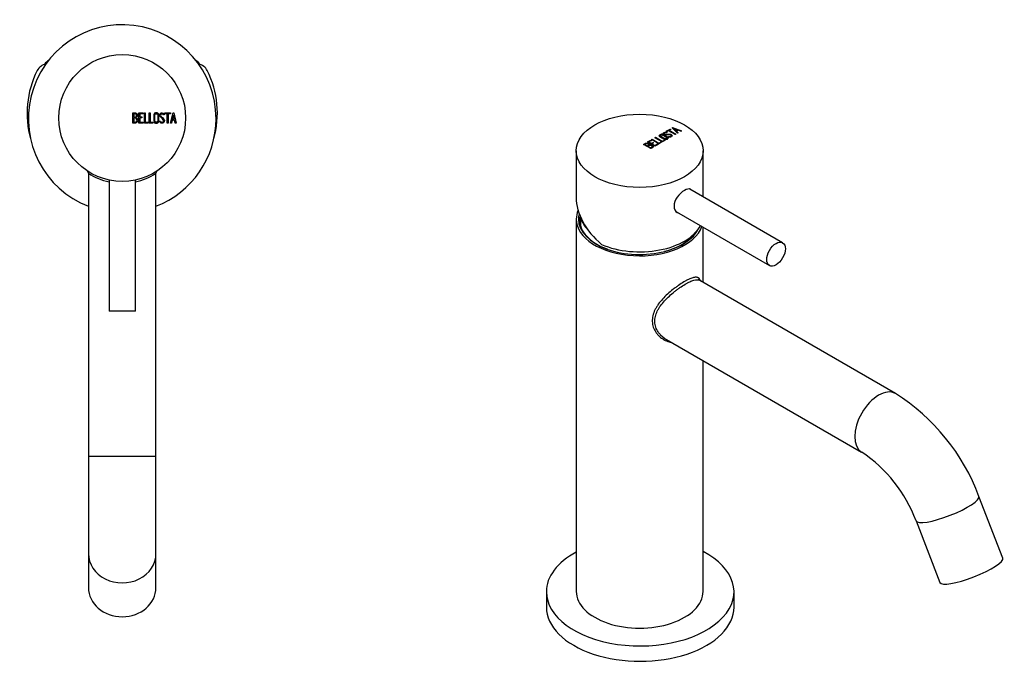
# Model space of a CAD drawing. Units: millimetres. Extents: x -310 to -18, y -3 to 341.
# Drawn here: x -310 to -48, y -3 to 168 of the extents above; entities that cross this region are included whole.
import ezdxf

# ---------------------------------------------------------------- set-up
doc = ezdxf.new("R2010")
doc.units = ezdxf.units.MM
for name, color, linetype in [('105001', 7, 'Continuous'), ('105002', 7, 'Continuous'), ('452001', 7, 'Continuous'), ('456004', 7, 'Continuous'), ('456007', 7, 'Continuous'), ('456020', 7, 'Continuous'), ('456059', 7, 'Continuous'), ('456080', 7, 'Continuous'), ('Default', 7, 'Continuous'), ("SALDATURA_D'ANGO", 7, 'Continuous')]:
    doc.layers.add(name, color=color, linetype=linetype)

# ---------------------------------------------------------------- blocks, each defined once
blk = doc.blocks.new('SE1')
at = {"layer": '105001', "color": 7, "linetype": 'Continuous'}
for centre, radius, start, end in [((-282.87, 142.02), 24.85, 146.2712, 146.5436), ((-301.01, 154.13), 3.04, 118.808, 146.2712), ((-264.73, 154.13), 3.04, 33.7288, 61.192), ((-282.87, 142.02), 24.85, 33.4564, 33.7288)]:
    blk.add_arc(centre, radius, start, end, dxfattribs=at)
at = {"layer": '105002', "color": 7, "linetype": 'Continuous'}
for centre, radius, start, end in [((-302.62, 152.61), 3.26, 100.3241, 153.3953), ((-263.11, 152.61), 3.26, 26.6047, 79.6759), ((-282.87, 142.72), 25.35, 153.3953, 195.6496), ((-282.87, 142.72), 25.35, 344.3504, 26.6047)]:
    blk.add_arc(centre, radius, start, end, dxfattribs=at)
at = {"layer": '452001', "color": 7, "linetype": 'Continuous'}
for p, q in [((-280.05, 140.09), (-280.05, 142.85)), ((-279.79, 142.6), (-279.79, 141.71)), ((-278.47, 140.09), (-278.47, 142.85)), ((-278.47, 142.85), (-277.27, 142.85)), ((-277.27, 142.6), (-278.22, 142.6)), ((-278.22, 142.6), (-278.22, 141.73)), ((-278.22, 141.73), (-277.63, 141.73)), ((-277.63, 141.73), (-277.63, 141.48)), ((-277.27, 142.85), (-277.27, 142.6)), ((-276.97, 140.09), (-276.97, 142.85)), ((-276.97, 142.85), (-276.72, 142.85)), ((-276.72, 142.85), (-276.72, 140.34)), ((-275.71, 140.09), (-275.71, 142.85)), ((-275.71, 142.85), (-275.46, 142.85)), ((-275.46, 142.85), (-275.46, 140.34)), ((-271.66, 142.34), (-271.91, 142.34)), ((-271.7, 142.5), (-271.66, 142.34)), ((-271.48, 142.59), (-271.48, 142.85)), ((-271.48, 142.85), (-270.03, 142.85)), ((-270.88, 142.59), (-271.48, 142.59)), ((-270.88, 140.09), (-270.88, 142.59)), ((-270.03, 142.59), (-270.63, 142.59)), ((-270.63, 142.59), (-270.63, 140.09)), ((-270.03, 142.85), (-270.03, 142.59)), ((-269.97, 140.09), (-269.3, 142.85)), ((-269.2, 142.19), (-269.44, 141.17)), ((-269.3, 142.85), (-269.11, 142.85)), ((-268.97, 141.17), (-269.2, 142.19)), ((-269.11, 142.85), (-268.47, 140.09)), ((-279.79, 141.47), (-279.79, 140.34)), ((-277.27, 140.09), (-278.47, 140.09)), ((-277.63, 141.48), (-278.22, 141.48)), ((-278.22, 141.48), (-278.22, 140.33)), ((-278.22, 140.33), (-277.27, 140.33)), ((-277.27, 140.33), (-277.27, 140.09)), ((-275.96, 140.09), (-276.97, 140.09)), ((-276.72, 140.34), (-275.96, 140.34)), ((-275.96, 140.34), (-275.96, 140.09)), ((-274.7, 140.09), (-275.71, 140.09)), ((-275.46, 140.34), (-274.7, 140.34)), ((-274.7, 140.34), (-274.7, 140.09)), ((-272.85, 140.41), (-272.91, 140.61)), ((-272.91, 140.61), (-272.67, 140.61)), ((-270.63, 140.09), (-270.88, 140.09)), ((-269.72, 140.09), (-269.97, 140.09)), ((-269.52, 140.91), (-269.72, 140.09)), ((-268.91, 140.91), (-269.52, 140.91)), ((-269.44, 141.17), (-268.97, 141.17)), ((-268.72, 140.09), (-268.91, 140.91)), ((-268.47, 140.09), (-268.72, 140.09))]:
    blk.add_line(p, q, dxfattribs=at)
blk.add_circle((-282.87, 141.47), 16.9, dxfattribs=at)
for points, knots in [([(-280.05, 142.85), (-279.91, 142.85), (-279.77, 142.85), (-279.63, 142.85), (-279.23, 142.85), (-278.98, 142.72), (-278.87, 142.46), (-278.84, 142.37), (-278.82, 142.28), (-278.82, 142.05), (-278.85, 141.94), (-278.9, 141.84), (-278.93, 141.78), (-279, 141.69), (-279.1, 141.58)], [0, 0, 0, 0, 0.185694, 0.185694, 0.185694, 0.581176, 0.581176, 0.581176, 0.704726, 0.704726, 0.855456, 0.855456, 0.855456, 1, 1, 1, 1]), ([(-279.07, 142.17), (-279.07, 142.31), (-279.12, 142.41), (-279.21, 142.49), (-279.29, 142.56), (-279.4, 142.6), (-279.54, 142.6), (-279.63, 142.6), (-279.71, 142.6), (-279.79, 142.6)], [0, 0, 0, 0, 0.372175, 0.372175, 0.372175, 0.744636, 0.744636, 0.744636, 1, 1, 1, 1]), ([(-279.79, 141.71), (-279.66, 141.71), (-279.52, 141.71), (-279.38, 141.71), (-279.29, 141.71), (-279.21, 141.77), (-279.15, 141.88), (-279.1, 141.98), (-279.07, 142.07), (-279.07, 142.17)], [0, 0, 0, 0, 0.409997, 0.409997, 0.409997, 0.701848, 0.701848, 0.701848, 1, 1, 1, 1]), ([(-273.14, 140.62), (-273.14, 140.45), (-273.21, 140.32), (-273.34, 140.21), (-273.47, 140.12), (-273.62, 140.07), (-273.95, 140.07), (-274.1, 140.12), (-274.24, 140.22), (-274.38, 140.33), (-274.45, 140.46), (-274.45, 140.62), (-274.45, 141.19), (-274.45, 141.75), (-274.45, 142.31), (-274.45, 142.49), (-274.38, 142.63), (-274.24, 142.73), (-274.11, 142.82), (-273.96, 142.87), (-273.62, 142.87), (-273.47, 142.82), (-273.34, 142.72), (-273.21, 142.61), (-273.14, 142.48), (-273.14, 142.31), (-273.14, 141.75), (-273.14, 141.18), (-273.14, 140.62)], [0, 0, 0, 0, 0.065711, 0.065711, 0.065711, 0.132952, 0.132952, 0.198532, 0.198532, 0.198532, 0.264847, 0.264847, 0.264847, 0.49889, 0.49889, 0.49889, 0.567221, 0.567221, 0.567221, 0.633743, 0.633743, 0.699454, 0.699454, 0.699454, 0.765411, 0.765411, 0.765411, 1, 1, 1, 1]), ([(-273.39, 140.66), (-273.39, 141.2), (-273.39, 141.73), (-273.39, 142.27), (-273.39, 142.37), (-273.43, 142.46), (-273.51, 142.52), (-273.58, 142.58), (-273.67, 142.61), (-273.87, 142.61), (-273.96, 142.59), (-274.04, 142.54), (-274.15, 142.47), (-274.2, 142.38), (-274.2, 142.27), (-274.2, 141.74), (-274.2, 141.2), (-274.2, 140.66), (-274.2, 140.55), (-274.15, 140.47), (-274.04, 140.4), (-273.96, 140.35), (-273.87, 140.32), (-273.69, 140.32), (-273.6, 140.35), (-273.53, 140.4), (-273.44, 140.46), (-273.39, 140.55), (-273.39, 140.66)], [0, 0, 0, 0, 0.288367, 0.288367, 0.288367, 0.340198, 0.340198, 0.340198, 0.394382, 0.394382, 0.442191, 0.442191, 0.442191, 0.500217, 0.500217, 0.500217, 0.789315, 0.789315, 0.789315, 0.846578, 0.846578, 0.846578, 0.895123, 0.895123, 0.944797, 0.944797, 0.944797, 1, 1, 1, 1]), ([(-272.67, 140.61), (-272.62, 140.5), (-272.58, 140.44), (-272.55, 140.41), (-272.48, 140.34), (-272.4, 140.31), (-272.17, 140.31), (-272.06, 140.35), (-271.98, 140.43), (-271.9, 140.52), (-271.86, 140.63), (-271.86, 140.9), (-271.95, 141.05), (-272.12, 141.21), (-272.2, 141.29), (-272.36, 141.44), (-272.61, 141.67), (-272.79, 141.83), (-272.87, 141.99), (-272.87, 142.35), (-272.82, 142.52), (-272.72, 142.65), (-272.62, 142.79), (-272.46, 142.86), (-271.98, 142.86), (-271.79, 142.74), (-271.7, 142.5)], [0, 0, 0, 0, 0.048835, 0.048835, 0.048835, 0.106697, 0.106697, 0.181092, 0.181092, 0.181092, 0.271968, 0.271968, 0.368614, 0.368614, 0.368614, 0.508902, 0.508902, 0.508902, 0.609862, 0.609862, 0.738718, 0.738718, 0.738718, 0.844128, 0.844128, 1, 1, 1, 1]), ([(-271.91, 142.34), (-271.94, 142.52), (-272.06, 142.6), (-272.38, 142.6), (-272.48, 142.56), (-272.54, 142.47), (-272.6, 142.39), (-272.63, 142.29), (-272.63, 142.05), (-272.54, 141.91), (-272.37, 141.75), (-272.28, 141.67), (-272.12, 141.51), (-271.87, 141.28), (-271.7, 141.11), (-271.61, 140.95), (-271.61, 140.79)], [0, 0, 0, 0, 0.173905, 0.173905, 0.27789, 0.27789, 0.27789, 0.427301, 0.427301, 0.566752, 0.566752, 0.566752, 0.800829, 0.800829, 0.800829, 1, 1, 1, 1]), ([(-278.75, 140.88), (-278.75, 140.7), (-278.8, 140.53), (-278.92, 140.36), (-279.05, 140.18), (-279.19, 140.09), (-279.36, 140.09), (-279.59, 140.09), (-279.82, 140.09), (-280.05, 140.09)], [0, 0, 0, 0, 0.308043, 0.308043, 0.308043, 0.614915, 0.614915, 0.614915, 1, 1, 1, 1]), ([(-279, 140.88), (-279, 141.01), (-279.04, 141.14), (-279.13, 141.26), (-279.22, 141.4), (-279.32, 141.47), (-279.45, 141.47), (-279.56, 141.47), (-279.68, 141.47), (-279.79, 141.47)], [0, 0, 0, 0, 0.353452, 0.353452, 0.353452, 0.701298, 0.701298, 0.701298, 1, 1, 1, 1]), ([(-279.79, 140.34), (-279.67, 140.34), (-279.54, 140.34), (-279.41, 140.34), (-279.28, 140.34), (-279.18, 140.4), (-279.1, 140.52), (-279.04, 140.63), (-279, 140.75), (-279, 140.88)], [0, 0, 0, 0, 0.338989, 0.338989, 0.338989, 0.667999, 0.667999, 0.667999, 1, 1, 1, 1]), ([(-271.61, 140.79), (-271.61, 140.57), (-271.67, 140.4), (-271.8, 140.28), (-271.92, 140.15), (-272.09, 140.08), (-272.45, 140.08), (-272.57, 140.12), (-272.66, 140.19), (-272.7, 140.22), (-272.76, 140.29), (-272.85, 140.41)], [0, 0, 0, 0, 0.310892, 0.310892, 0.310892, 0.619798, 0.619798, 0.840008, 0.840008, 0.840008, 1, 1, 1, 1])]:
    blk.add_open_spline(points, degree=3, knots=knots, dxfattribs=at)
blk.add_open_spline([(-279.1, 141.58), (-278.86, 141.38), (-278.75, 141.15), (-278.75, 140.88)], degree=3, dxfattribs=at)
at = {"layer": '456004', "color": 7, "linetype": 'Continuous'}
for p, q in [((-286.37, 124.93), (-286.37, 90.07)), ((-279.37, 90.07), (-279.37, 124.93)), ((-279.37, 90.07), (-286.37, 90.07))]:
    blk.add_line(p, q, dxfattribs=at)
at = {"layer": '456007', "color": 7, "linetype": 'Continuous'}
for start, end in [(0, 248.8998), (291.1002, 0)]:
    blk.add_arc((-282.87, 141.28), 25, start, end, dxfattribs=at)
at = {"layer": '456059', "color": 7, "linetype": 'Continuous'}
for p, q in [((-291.87, 126.75), (-291.87, 51.45)), ((-273.87, 51.45), (-273.87, 126.75)), ((-291.87, 51.45), (-273.87, 51.45)), ((-291.87, 51.45), (-291.87, 25.47)), ((-273.87, 25.47), (-273.87, 51.45)), ((-291.87, 25.47), (-291.87, 16.47)), ((-273.87, 16.47), (-273.87, 25.47))]:
    blk.add_line(p, q, dxfattribs=at)
for centre, major_axis, start_param, end_param in [((-282.87, 25.47), (-9, 0), 0, 3.141593), ((-282.87, 16.47), (9, 0), 3.141593, 6.283185)]:
    blk.add_ellipse(centre, major_axis=major_axis, ratio=0.866025, start_param=start_param, end_param=end_param, dxfattribs=at)
at = {"layer": "SALDATURA_D'ANGO", "color": 7, "linetype": 'Continuous'}
for p, q in [((-292.2, 127.38), (-291.87, 126.76)), ((-273.87, 126.76), (-273.53, 127.38))]:
    blk.add_line(p, q, dxfattribs=at)
for start, end in [(236.7424, 257.6789), (282.3181, 303.2575)]:
    blk.add_arc((-282.87, 140.48), 16.41, start, end, dxfattribs=at)
blk = doc.blocks.new('SE3')
at = {"layer": '452001', "color": 7, "linetype": 'Continuous'}
for p, q in [((-139.54, 136.73), (-139.54, 136.62)), ((-138.42, 137.39), (-138.42, 137.29)), ((-137.93, 137.94), (-136.91, 138.53)), ((-137.75, 137.84), (-137.93, 137.94)), ((-137.7, 137.66), (-137.88, 137.56)), ((-137.86, 137.9), (-136.91, 138.45)), ((-137.84, 137.71), (-137.7, 137.66)), ((-137.84, 137.63), (-137.84, 137.71)), ((-137.84, 137.63), (-137.79, 137.61)), ((-137.33, 138.08), (-137.75, 137.84)), ((-137.36, 136.44), (-137.19, 136.54)), ((-137.18, 136.39), (-137.36, 136.44)), ((-135.55, 137.06), (-137.33, 138.08)), ((-137.26, 136.42), (-137.19, 136.46)), ((-137.19, 136.46), (-137.19, 136.54)), ((-136.73, 138.43), (-137.15, 138.19)), ((-137.15, 138.19), (-135.38, 137.16)), ((-137.15, 138.11), (-137.15, 138.19)), ((-137.15, 138.11), (-135.45, 137.12)), ((-136.91, 138.53), (-136.73, 138.43)), ((-136.91, 138.45), (-136.91, 138.53)), ((-136.91, 138.45), (-136.8, 138.39)), ((-136.58, 136.65), (-136.58, 136.76)), ((-136.57, 136.97), (-136.57, 137.05)), ((-136.39, 138.83), (-136.26, 138.91)), ((-134.92, 137.43), (-136.39, 138.83)), ((-136.34, 138.78), (-136.26, 138.83)), ((-136.26, 138.91), (-133.85, 138.05)), ((-136.26, 138.83), (-136.26, 138.91)), ((-136.26, 138.83), (-133.94, 138)), ((-135.86, 138.6), (-135.3, 138.09)), ((-135.86, 138.52), (-135.86, 138.6)), ((-134.97, 138.28), (-135.86, 138.6)), ((-135.86, 138.52), (-135.3, 138.01)), ((-135.38, 137.16), (-135.55, 137.06)), ((-135.3, 138.09), (-134.97, 138.28)), ((-135.3, 138.01), (-134.97, 138.2)), ((-135.3, 138.01), (-135.3, 138.09)), ((-134.75, 138.2), (-135.18, 137.95)), ((-135.18, 137.95), (-134.74, 137.53)), ((-135.18, 137.87), (-135.18, 137.95)), ((-135.18, 137.87), (-134.79, 137.5)), ((-134.97, 138.2), (-134.97, 138.28)), ((-134.74, 137.53), (-134.92, 137.43)), ((-134.03, 137.94), (-134.75, 138.2)), ((-133.85, 138.05), (-134.03, 137.94)), ((-142.04, 133.32), (-144, 134.44)), ((-143.63, 134.45), (-143.01, 134.09)), ((-143.63, 134.36), (-143.63, 134.45)), ((-143.63, 134.36), (-143.01, 134)), ((-143.01, 134), (-143.01, 134.09)), ((-142.88, 135.09), (-142.03, 135.58)), ((-140.93, 133.96), (-142.88, 135.09)), ((-142.84, 133.99), (-142.04, 133.52)), ((-142.84, 133.91), (-142.84, 133.99)), ((-142.84, 133.91), (-142.04, 133.44)), ((-142.81, 135.05), (-142.03, 135.5)), ((-142.65, 134.25), (-142.65, 134.36)), ((-141.85, 135.48), (-142.52, 135.09)), ((-142.52, 135.09), (-141.91, 134.73)), ((-142.52, 135.01), (-142.52, 135.09)), ((-142.52, 135.01), (-141.91, 134.65)), ((-142.42, 134.23), (-142.42, 134.32)), ((-142.03, 135.58), (-141.85, 135.48)), ((-142.03, 135.5), (-142.03, 135.58)), ((-142.03, 135.5), (-141.92, 135.43)), ((-141.91, 134.73), (-141.49, 134.98)), ((-141.91, 134.65), (-141.49, 134.9)), ((-141.91, 134.65), (-141.91, 134.73)), ((-141.82, 135.7), (-141.64, 135.8)), ((-139.86, 134.57), (-141.82, 135.7)), ((-141.75, 135.66), (-141.64, 135.72)), ((-141.32, 134.88), (-141.74, 134.63)), ((-141.74, 134.63), (-140.92, 134.16)), ((-141.74, 134.55), (-141.74, 134.63)), ((-141.74, 134.55), (-140.92, 134.08)), ((-141.68, 134.09), (-141.68, 134.17)), ((-141.67, 133.72), (-141.67, 133.83)), ((-141.64, 135.8), (-139.87, 134.78)), ((-141.64, 135.72), (-141.64, 135.8)), ((-141.64, 135.72), (-139.87, 134.7)), ((-141.49, 134.98), (-141.32, 134.88)), ((-141.49, 134.9), (-141.49, 134.98)), ((-141.49, 134.9), (-141.39, 134.83)), ((-140.93, 136.21), (-140.75, 136.32)), ((-138.97, 135.09), (-140.93, 136.21)), ((-140.08, 134.45), (-140.93, 133.96)), ((-140.92, 134.16), (-140.25, 134.55)), ((-140.92, 134.08), (-140.25, 134.47)), ((-140.92, 134.08), (-140.92, 134.16)), ((-140.86, 136.17), (-140.75, 136.24)), ((-140.75, 136.32), (-138.97, 135.29)), ((-140.75, 136.24), (-140.75, 136.32)), ((-140.75, 136.24), (-138.97, 135.21)), ((-140.25, 134.55), (-140.08, 134.45)), ((-140.25, 134.47), (-140.25, 134.55)), ((-140.25, 134.47), (-140.15, 134.41)), ((-139.87, 134.78), (-139.32, 135.09)), ((-139.87, 134.7), (-139.32, 135.01)), ((-139.87, 134.7), (-139.87, 134.78)), ((-139.15, 134.99), (-139.86, 134.57)), ((-139.32, 135.09), (-139.15, 134.99)), ((-139.32, 135.01), (-139.32, 135.09)), ((-139.32, 135.01), (-139.22, 134.95)), ((-138.97, 135.29), (-138.43, 135.6)), ((-138.97, 135.21), (-138.43, 135.52)), ((-138.26, 135.5), (-138.97, 135.09)), ((-138.97, 135.21), (-138.97, 135.29)), ((-138.43, 135.6), (-138.26, 135.5)), ((-138.43, 135.52), (-138.43, 135.6)), ((-138.43, 135.52), (-138.33, 135.46)), ((-137.64, 136.05), (-137.64, 136.15)), ((-161.91, 132.73), (-161.91, 120.32)), ((-142.04, 133.44), (-142.04, 133.52)), ((-128.11, 120.48), (-128.11, 132.73))]:
    blk.add_line(p, q, dxfattribs=at)
for centre in [(-142.3, 132.97), (-142.3, 132.89)]:
    blk.add_arc(centre, 1.35, 62.7843, 95.1744, dxfattribs=at)
blk.add_ellipse((-145.01, 132.73), major_axis=(16.9, 0), ratio=0.57735, dxfattribs=at)
for centre, major_axis, ratio, start_param, end_param in [((-133.41, 119.5), (-1.77, -3.07), 0.57735, 2.973559, 3.141593), ((-145.01, 116.38), (15.69, -8.75), 0.717348, 3.521954, 4.450185), ((-133.41, 119.5), (-1.77, -3.07), 0.57735, 0, 0.168034), ((-145.01, 115.58), (-16.9, 0), 0.57735, 0.928231, 2.852689)]:
    blk.add_ellipse(centre, major_axis=major_axis, ratio=ratio, start_param=start_param, end_param=end_param, dxfattribs=at)
for points, knots in [([(-137.53, 136.36), (-137.41, 136.29), (-137.37, 136.21), (-137.39, 136.11), (-137.41, 136.01), (-137.48, 135.93), (-137.72, 135.8), (-137.86, 135.76), (-138.02, 135.74), (-138.2, 135.73), (-138.35, 135.76), (-138.46, 135.82), (-138.86, 136.05), (-139.26, 136.28), (-139.65, 136.51), (-139.78, 136.58), (-139.83, 136.67), (-139.8, 136.77), (-139.77, 136.86), (-139.7, 136.94), (-139.46, 137.08), (-139.32, 137.12), (-139.16, 137.13), (-138.99, 137.14), (-138.84, 137.11), (-138.72, 137.05), (-138.33, 136.82), (-137.93, 136.59), (-137.53, 136.36)], [0, 0, 0, 0, 0.065711, 0.065711, 0.065711, 0.132952, 0.132952, 0.198532, 0.198532, 0.198532, 0.264847, 0.264847, 0.264847, 0.49889, 0.49889, 0.49889, 0.567221, 0.567221, 0.567221, 0.633743, 0.633743, 0.699454, 0.699454, 0.699454, 0.765411, 0.765411, 0.765411, 1, 1, 1, 1]), ([(-139.81, 136.64), (-139.81, 136.65), (-139.8, 136.67), (-139.8, 136.69), (-139.77, 136.78), (-139.7, 136.86), (-139.46, 137), (-139.32, 137.04), (-139.16, 137.05), (-138.99, 137.06), (-138.84, 137.03), (-138.72, 136.97), (-138.72, 136.96), (-138.72, 136.96), (-138.72, 136.96)], [0.5557576, 0.5557576, 0.5557576, 0.5557576, 0.5672212, 0.5672212, 0.5672212, 0.6337434, 0.6337434, 0.6994544, 0.6994544, 0.6994544, 0.7654111, 0.7654111, 0.7654111, 0.765625, 0.765625, 0.765625, 0.765625]), ([(-137.74, 136.27), (-138.12, 136.49), (-138.5, 136.71), (-138.88, 136.93), (-138.95, 136.97), (-139.04, 136.99), (-139.14, 136.98), (-139.23, 136.98), (-139.32, 136.95), (-139.46, 136.87), (-139.5, 136.82), (-139.52, 136.77), (-139.55, 136.7), (-139.53, 136.64), (-139.45, 136.6), (-139.07, 136.38), (-138.69, 136.16), (-138.31, 135.94), (-138.24, 135.9), (-138.14, 135.88), (-138.02, 135.9), (-137.92, 135.91), (-137.84, 135.94), (-137.71, 136.01), (-137.67, 136.05), (-137.65, 136.11), (-137.63, 136.17), (-137.66, 136.22), (-137.74, 136.27)], [0, 0, 0, 0, 0.288367, 0.288367, 0.288367, 0.340198, 0.340198, 0.340198, 0.394382, 0.394382, 0.442191, 0.442191, 0.442191, 0.500217, 0.500217, 0.500217, 0.789315, 0.789315, 0.789315, 0.846578, 0.846578, 0.846578, 0.895123, 0.895123, 0.944797, 0.944797, 0.944797, 1, 1, 1, 1]), ([(-139.54, 136.63), (-139.54, 136.59), (-139.51, 136.55), (-139.45, 136.51), (-139.2, 136.37), (-138.96, 136.23), (-138.71, 136.09)], [0.4580165, 0.4580165, 0.4580165, 0.4580165, 0.5002174, 0.5002174, 0.5002174, 0.6875, 0.6875, 0.6875, 0.6875]), ([(-137.19, 136.54), (-137.08, 136.52), (-137, 136.51), (-136.96, 136.51), (-136.87, 136.51), (-136.79, 136.53), (-136.62, 136.62), (-136.58, 136.69), (-136.58, 136.75), (-136.58, 136.82), (-136.63, 136.88), (-136.83, 136.99), (-136.99, 137.02), (-137.23, 137.01), (-137.34, 137.01), (-137.56, 137.01), (-137.9, 137), (-138.14, 136.99), (-138.31, 137.02), (-138.57, 137.17), (-138.65, 137.26), (-138.67, 137.35), (-138.69, 137.45), (-138.64, 137.54), (-138.29, 137.74), (-138.07, 137.77), (-137.84, 137.71)], [0, 0, 0, 0, 0.048835, 0.048835, 0.048835, 0.106697, 0.106697, 0.181092, 0.181092, 0.181092, 0.271968, 0.271968, 0.368614, 0.368614, 0.368614, 0.508902, 0.508902, 0.508902, 0.609862, 0.609862, 0.738718, 0.738718, 0.738718, 0.844128, 0.844128, 1, 1, 1, 1]), ([(-138.68, 137.31), (-138.68, 137.4), (-138.62, 137.47), (-138.29, 137.66), (-138.07, 137.69), (-137.84, 137.63)], [0.7527888, 0.7527888, 0.7527888, 0.7527888, 0.8441281, 0.8441281, 1, 1, 1, 1]), ([(-137.88, 137.56), (-138.03, 137.62), (-138.17, 137.61), (-138.4, 137.47), (-138.43, 137.42), (-138.42, 137.36), (-138.41, 137.3), (-138.35, 137.25), (-138.18, 137.15), (-138.02, 137.12), (-137.78, 137.13), (-137.66, 137.13), (-137.44, 137.14), (-137.1, 137.14), (-136.86, 137.15), (-136.68, 137.11), (-136.57, 137.05)], [0, 0, 0, 0, 0.173905, 0.173905, 0.27789, 0.27789, 0.27789, 0.427301, 0.427301, 0.566752, 0.566752, 0.566752, 0.800829, 0.800829, 0.800829, 1, 1, 1, 1]), ([(-138.42, 137.3), (-138.42, 137.29), (-138.42, 137.28), (-138.42, 137.27), (-138.41, 137.22), (-138.35, 137.16), (-138.18, 137.06), (-138.02, 137.04), (-137.78, 137.05), (-137.66, 137.05), (-137.44, 137.05), (-137.1, 137.06), (-136.86, 137.06), (-136.68, 137.03), (-136.57, 136.97)], [0.2627647, 0.2627647, 0.2627647, 0.2627647, 0.2778902, 0.2778902, 0.2778902, 0.4273014, 0.4273014, 0.5667518, 0.5667518, 0.5667518, 0.8008288, 0.8008288, 0.8008288, 1, 1, 1, 1]), ([(-137.19, 136.46), (-137.08, 136.44), (-137, 136.43), (-136.96, 136.43), (-136.87, 136.43), (-136.79, 136.45), (-136.62, 136.54), (-136.58, 136.6), (-136.58, 136.67)], [0, 0, 0, 0, 0.0488348, 0.0488348, 0.0488348, 0.1066973, 0.1066973, 0.1793943, 0.1793943, 0.1793943, 0.1793943]), ([(-136.57, 137.05), (-136.42, 136.96), (-136.34, 136.87), (-136.34, 136.76), (-136.34, 136.66), (-136.41, 136.57), (-136.66, 136.42), (-136.77, 136.38), (-136.89, 136.38), (-136.94, 136.37), (-137.03, 136.38), (-137.18, 136.39)], [0, 0, 0, 0, 0.310892, 0.310892, 0.310892, 0.619798, 0.619798, 0.840008, 0.840008, 0.840008, 1, 1, 1, 1]), ([(-136.57, 136.97), (-136.42, 136.88), (-136.34, 136.78), (-136.34, 136.68), (-136.34, 136.68), (-136.34, 136.68), (-136.34, 136.68)], [0, 0, 0, 0, 0.3108921, 0.3108921, 0.3108921, 0.3116421, 0.3116421, 0.3116421, 0.3116421]), ([(-144, 134.44), (-143.9, 134.5), (-143.8, 134.56), (-143.7, 134.62), (-143.42, 134.78), (-143.14, 134.83), (-142.88, 134.76), (-142.8, 134.74), (-142.72, 134.71), (-142.56, 134.62), (-142.5, 134.56), (-142.47, 134.51), (-142.44, 134.46), (-142.43, 134.4), (-142.42, 134.32)], [0, 0, 0, 0, 0.185694, 0.185694, 0.185694, 0.581176, 0.581176, 0.581176, 0.704726, 0.704726, 0.855456, 0.855456, 0.855456, 1, 1, 1, 1]), ([(-143.93, 134.4), (-143.85, 134.45), (-143.77, 134.49), (-143.7, 134.54), (-143.42, 134.7), (-143.14, 134.75), (-142.88, 134.68), (-142.8, 134.66), (-142.72, 134.63), (-142.56, 134.54), (-142.5, 134.48), (-142.47, 134.42), (-142.44, 134.38), (-142.43, 134.32), (-142.42, 134.23)], [0.0434977, 0.0434977, 0.0434977, 0.0434977, 0.1856943, 0.1856943, 0.1856943, 0.581176, 0.581176, 0.581176, 0.7047255, 0.7047255, 0.855456, 0.855456, 0.855456, 1, 1, 1, 1]), ([(-142.82, 134.56), (-142.92, 134.62), (-143.02, 134.65), (-143.14, 134.64), (-143.25, 134.64), (-143.36, 134.61), (-143.46, 134.55), (-143.52, 134.51), (-143.58, 134.48), (-143.63, 134.45)], [0, 0, 0, 0, 0.372175, 0.372175, 0.372175, 0.744636, 0.744636, 0.744636, 1, 1, 1, 1]), ([(-143.01, 134.09), (-142.91, 134.14), (-142.81, 134.2), (-142.72, 134.25), (-142.65, 134.29), (-142.64, 134.34), (-142.67, 134.41), (-142.7, 134.48), (-142.75, 134.53), (-142.82, 134.56)], [0, 0, 0, 0, 0.409997, 0.409997, 0.409997, 0.701848, 0.701848, 0.701848, 1, 1, 1, 1]), ([(-143.01, 134), (-142.91, 134.06), (-142.81, 134.12), (-142.72, 134.17), (-142.68, 134.2), (-142.66, 134.23), (-142.65, 134.26)], [0, 0, 0, 0, 0.4099974, 0.4099974, 0.4099974, 0.5965922, 0.5965922, 0.5965922, 0.5965922]), ([(-141.86, 134.07), (-141.95, 134.12), (-142.07, 134.16), (-142.22, 134.17), (-142.38, 134.19), (-142.51, 134.18), (-142.6, 134.13), (-142.68, 134.08), (-142.76, 134.03), (-142.84, 133.99)], [0, 0, 0, 0, 0.353452, 0.353452, 0.353452, 0.701298, 0.701298, 0.701298, 1, 1, 1, 1]), ([(-141.68, 134.17), (-141.56, 134.1), (-141.47, 134.01), (-141.44, 133.89), (-141.4, 133.76), (-141.43, 133.67), (-141.56, 133.6), (-141.72, 133.5), (-141.88, 133.41), (-142.04, 133.32)], [0, 0, 0, 0, 0.308043, 0.308043, 0.308043, 0.614915, 0.614915, 0.614915, 1, 1, 1, 1]), ([(-142.04, 133.52), (-141.95, 133.58), (-141.85, 133.63), (-141.76, 133.68), (-141.67, 133.73), (-141.65, 133.8), (-141.68, 133.88), (-141.71, 133.95), (-141.77, 134.02), (-141.86, 134.07)], [0, 0, 0, 0, 0.338989, 0.338989, 0.338989, 0.667999, 0.667999, 0.667999, 1, 1, 1, 1]), ([(-141.68, 134.09), (-141.56, 134.02), (-141.47, 133.93), (-141.44, 133.81), (-141.43, 133.78), (-141.42, 133.75), (-141.42, 133.72)], [0, 0, 0, 0, 0.3080433, 0.3080433, 0.3080433, 0.3874379, 0.3874379, 0.3874379, 0.3874379]), ([(-138.34, 135.88), (-138.33, 135.87), (-138.32, 135.86), (-138.31, 135.86), (-138.24, 135.81), (-138.14, 135.8), (-138.02, 135.82), (-137.92, 135.83), (-137.84, 135.85), (-137.71, 135.93), (-137.67, 135.97), (-137.65, 136.03), (-137.65, 136.04), (-137.64, 136.05), (-137.64, 136.06)], [0.78125, 0.78125, 0.78125, 0.78125, 0.7893153, 0.7893153, 0.7893153, 0.8465776, 0.8465776, 0.8465776, 0.8951228, 0.8951228, 0.9447969, 0.9447969, 0.9447969, 0.9557864, 0.9557864, 0.9557864, 0.9557864]), ([(-142.04, 133.44), (-141.95, 133.49), (-141.85, 133.55), (-141.76, 133.6), (-141.7, 133.64), (-141.67, 133.68), (-141.67, 133.73)], [0, 0, 0, 0, 0.3389893, 0.3389893, 0.3389893, 0.5757299, 0.5757299, 0.5757299, 0.5757299]), ([(-133.06, 122.2), (-133.72, 121.81), (-134.44, 121.16), (-135.5, 119.64), (-135.84, 118.76), (-135.84, 117.25), (-135.5, 116.61), (-134.92, 116.27), (-134.86, 116.25), (-134.81, 116.22)], [0, 0, 0, 0, 0.125, 0.125, 0.25, 0.25, 0.375, 0.375, 0.3867965, 0.3867965, 0.3867965, 0.3867965]), ([(-131.2, 122.27), (-131.27, 122.34), (-131.34, 122.4), (-131.81, 122.68), (-132.39, 122.58), (-133.06, 122.2)], [0.8498219, 0.8498219, 0.8498219, 0.8498219, 0.875, 0.875, 1, 1, 1, 1])]:
    blk.add_open_spline(points, degree=3, knots=knots, dxfattribs=at)
for points in [[(-137.6, 136.32), (-137.58, 136.3), (-137.55, 136.29), (-137.53, 136.27)], [(-137.53, 136.27), (-137.43, 136.22), (-137.38, 136.15), (-137.38, 136.07)]]:
    blk.add_open_spline(points, degree=3, dxfattribs=at)
at = {"layer": '456004', "color": 7, "linetype": 'Continuous'}
for p, q in [((-106.91, 108.24), (-131.66, 122.53)), ((-135.16, 116.47), (-110.41, 102.18))]:
    blk.add_line(p, q, dxfattribs=at)
blk.add_ellipse((-133.41, 119.5), major_axis=(1.75, 3.03), ratio=0.57735, start_param=2.923505, end_param=3.141593, dxfattribs=at)
blk.add_ellipse((-108.66, 105.21), major_axis=(1.75, 3.03), ratio=0.57735, dxfattribs=at)
at = {"layer": '456007', "color": 7, "linetype": 'Continuous'}
for p, q in [((-169.87, 15.32), (-169.87, 11.24)), ((-119.87, 11.24), (-119.87, 15.32))]:
    blk.add_line(p, q, dxfattribs=at)
for centre, start_param, end_param in [((-144.87, 15.32), 0, 3.977343), ((-144.87, 15.32), 5.462034, 6.283185), ((-144.87, 11.24), 0, 3.141593)]:
    blk.add_ellipse(centre, major_axis=(-25, 0), ratio=0.57735, start_param=start_param, end_param=end_param, dxfattribs=at)
at = {"layer": '456020', "color": 7, "linetype": 'Continuous'}
for p, q in [((-161.91, 114.52), (-161.91, 15.4)), ((-128.11, 97.68), (-128.11, 112.4)), ((-128.11, 15.4), (-128.11, 76.9))]:
    blk.add_line(p, q, dxfattribs=at)
for centre, radius, start, end in [((-150, 118.45), 12.39, 215.322, 252.8467), ((-141.24, 120.11), 14.4, 281.5387, 319.9841)]:
    blk.add_arc(centre, radius, start, end, dxfattribs=at)
for centre, major_axis, start_param, end_param in [((-145.01, 114.52), (-16.9, 0), 6.038609, 6.283185), ((-145.01, 114.52), (-16.3, 0), 6.127848, 6.283185), ((-145.01, 114.52), (-16.9, 0), 0, 2.942478), ((-145.01, 114.52), (-16.3, 0), 0, 1.004751), ((-145.01, 114.28), (16, 0), 3.01992, 3.482268), ((-145.01, 113.38), (-16, 0), 6.124906, 6.234553), ((-145.01, 114.52), (-16.3, 0), 1.995665, 2.861995), ((-145.01, 114.28), (16, 0), -0.388505, -0.345029), ((-145.01, 114.52), (-16.3, 0), 1.004751, 1.995665), ((-145.01, 15.4), (-16.9, 0), 0, 3.141593)]:
    blk.add_ellipse(centre, major_axis=major_axis, ratio=0.57735, start_param=start_param, end_param=end_param, dxfattribs=at)
at = {"layer": '456059', "color": 7, "linetype": 'Continuous'}
for p, q in [((-76.86, 68.09), (-129.44, 98.45)), ((-138.44, 82.86), (-85.86, 52.51)), ((-48.23, 24.3), (-54.6, 40.7)), ((-71.38, 34.19), (-65.01, 17.79))]:
    blk.add_line(p, q, dxfattribs=at)
for centre, radius, start, end in [((-106.36, 21.38), 55.25, 20.4721, 57.7285), ((-106.68, 21.16), 37.63, 20.2592, 56.4026)]:
    blk.add_arc(centre, radius, start, end, dxfattribs=at)
for centre, major_axis, ratio, start_param, end_param in [((-81.36, 60.3), (-4.5, -7.79), 0.57735, 3.141465, 6.282058), ((-62.99, 37.45), (8.39, 3.26), 0.211325, 3.142023, 6.283068), ((-56.62, 21.04), (8.39, 3.26), 0.211325, 3.141593, 6.283185)]:
    blk.add_ellipse(centre, major_axis=major_axis, ratio=ratio, start_param=start_param, end_param=end_param, dxfattribs=at)
blk.add_open_spline([(-138.44, 82.86), (-138.84, 83.1), (-139.22, 83.38), (-139.56, 83.7)], degree=3, dxfattribs=at)
at = {"layer": '456080', "color": 7, "linetype": 'Continuous'}
blk.add_line((-160.81, 115.2), (-160.81, 113.71), dxfattribs=at)
for centre, major_axis, start_param, end_param in [((-145.01, 113.71), (-15.8, 0), 0, 0.172841), ((-145.01, 116.15), (15.8, 0), 3.290398, 3.640767)]:
    blk.add_ellipse(centre, major_axis=major_axis, ratio=0.57735, start_param=start_param, end_param=end_param, dxfattribs=at)
at = {"layer": "SALDATURA_D'ANGO", "color": 7, "linetype": 'Continuous'}
blk.add_line((-128.75, 98.05), (-128.77, 98.11), dxfattribs=at)
for points, knots in [([(-128.77, 98.11), (-128.78, 98.13), (-128.78, 98.14), (-128.83, 98.27), (-128.89, 98.39), (-129.07, 98.68), (-129.21, 98.82), (-129.48, 98.96), (-129.58, 99), (-129.79, 99.05), (-129.9, 99.06), (-130.27, 99.06), (-130.55, 99.01), (-131.04, 98.86), (-131.21, 98.8), (-131.57, 98.66), (-131.76, 98.58), (-132.15, 98.39), (-132.36, 98.29), (-132.79, 98.06), (-133.01, 97.94), (-133.7, 97.53), (-134.17, 97.22), (-134.9, 96.72), (-135.15, 96.54), (-135.65, 96.18), (-135.9, 95.99), (-136.63, 95.41), (-137.11, 95), (-138.04, 94.15), (-138.49, 93.71), (-138.91, 93.25)], [0.7016004, 0.7016004, 0.7016004, 0.7016004, 0.703125, 0.703125, 0.71875, 0.71875, 0.75, 0.75, 0.765625, 0.765625, 0.78125, 0.78125, 0.8125, 0.8125, 0.828125, 0.828125, 0.84375, 0.84375, 0.859375, 0.859375, 0.875, 0.875, 0.90625, 0.90625, 0.921875, 0.921875, 0.9375, 0.9375, 0.96875, 0.96875, 1, 1, 1, 1]), ([(-138.38, 92.78), (-137.98, 93.22), (-137.55, 93.64), (-136.65, 94.47), (-136.18, 94.86), (-135.47, 95.42), (-135.23, 95.61), (-134.75, 95.96), (-134.51, 96.14), (-133.79, 96.63), (-133.33, 96.93), (-132.66, 97.32), (-132.44, 97.45), (-132.02, 97.67), (-131.82, 97.77), (-131.44, 97.95), (-131.26, 98.03), (-130.9, 98.17), (-130.74, 98.23), (-130.26, 98.37), (-129.99, 98.41), (-129.64, 98.41), (-129.53, 98.4), (-129.32, 98.36), (-129.23, 98.32), (-129.13, 98.27), (-129.12, 98.27), (-129.11, 98.26)], [0, 0, 0, 0, 0.03125, 0.03125, 0.0625, 0.0625, 0.078125, 0.078125, 0.09375, 0.09375, 0.125, 0.125, 0.140625, 0.140625, 0.15625, 0.15625, 0.171875, 0.171875, 0.1875, 0.1875, 0.21875, 0.21875, 0.234375, 0.234375, 0.25, 0.25, 0.2517938, 0.2517938, 0.2517938, 0.2517938]), ([(-138.91, 93.25), (-139.33, 92.79), (-139.71, 92.33), (-140.22, 91.61), (-140.38, 91.36), (-140.67, 90.87), (-140.81, 90.62), (-141.18, 89.86), (-141.37, 89.35), (-141.55, 88.57), (-141.59, 88.31), (-141.65, 87.79), (-141.65, 87.53), (-141.62, 86.76), (-141.53, 86.26), (-141.21, 85.3), (-140.99, 84.85), (-140.58, 84.23), (-140.42, 84.03), (-140.1, 83.65), (-139.93, 83.47), (-139.38, 82.97), (-138.98, 82.68), (-138.11, 82.19), (-137.66, 82), (-136.99, 81.82), (-136.79, 81.78), (-136.59, 81.75)], [0, 0, 0, 0, 0.03125, 0.03125, 0.046875, 0.046875, 0.0625, 0.0625, 0.09375, 0.09375, 0.109375, 0.109375, 0.125, 0.125, 0.15625, 0.15625, 0.1875, 0.1875, 0.203125, 0.203125, 0.21875, 0.21875, 0.25, 0.25, 0.28125, 0.28125, 0.2942763, 0.2942763, 0.2942763, 0.2942763]), ([(-138.51, 82.93), (-138.75, 83.09), (-138.97, 83.27), (-139.35, 83.62), (-139.52, 83.79), (-139.83, 84.15), (-139.97, 84.34), (-140.36, 84.92), (-140.57, 85.34), (-140.86, 86.24), (-140.95, 86.7), (-140.98, 87.41), (-140.97, 87.64), (-140.92, 88.13), (-140.88, 88.37), (-140.71, 89.09), (-140.54, 89.57), (-140.19, 90.28), (-140.06, 90.51), (-139.78, 90.98), (-139.63, 91.21), (-139.15, 91.89), (-138.78, 92.34), (-138.38, 92.78)], [0.7623035, 0.7623035, 0.7623035, 0.7623035, 0.78125, 0.78125, 0.796875, 0.796875, 0.8125, 0.8125, 0.84375, 0.84375, 0.875, 0.875, 0.890625, 0.890625, 0.90625, 0.90625, 0.9375, 0.9375, 0.953125, 0.953125, 0.96875, 0.96875, 1, 1, 1, 1])]:
    blk.add_open_spline(points, degree=3, knots=knots, dxfattribs=at)

msp = doc.modelspace()

# ---------------------------------------------------------------- block references
at = {"layer": 'Default'}
for name in ['SE1', 'SE3']:
    msp.add_blockref(name, (0, 0), dxfattribs=at)

doc.saveas('drawing.dxf')
